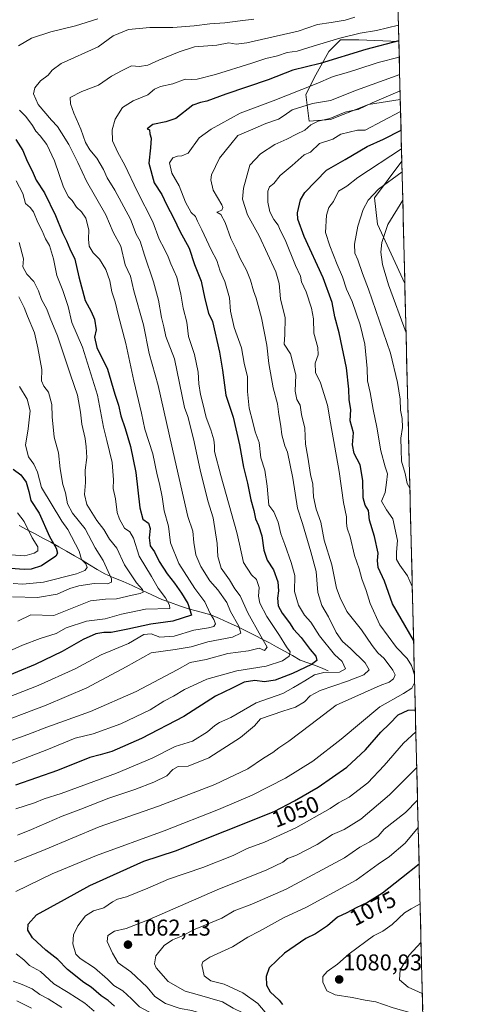
# Model space of a CAD drawing. Units: metres. Extents: x 665161 to 668623, y 4741980 to 4744376.
# Drawn here: x 668424 to 668618, y 4743030 to 4743460 of the extents above; entities that cross this region are included whole.
import ezdxf
from ezdxf.enums import TextEntityAlignment as Align

# ---------------------------------------------------------------- set-up
doc = ezdxf.new("R2010")
doc.units = ezdxf.units.M
doc.header["$MEASUREMENT"] = 0
for name, color, linetype, lineweight in [('Arbolado forestal CxS', 92, 'Continuous', 0), ('Carátula', 7, 'Continuous', 5), ('Corriente natural lineal', 142, 'Continuous', 13), ('Curva de nivel maestra', 36, 'Continuous', 30), ('Curva de nivel normal', 36, 'Continuous', 0), ('Municipio CxS', 142, 'Continuous', 0), ('Pastizal CxS', 92, 'Continuous', 0), ('Punto de cota en terreno', 7, 'Continuous', 0), ('Rótulo de curva de nivel directora', 19, 'Continuous', 0), ('Rótulo de punto de cota en terreno', 19, 'Continuous', 0)]:
    doc.layers.add(name, color=color, linetype=linetype, lineweight=lineweight)
doc.styles.add('Arial', font='txt', dxfattribs={"height": 0.2})

# ---------------------------------------------------------------- blocks, each defined once
blk = doc.blocks.new('*U153')
at = {"layer": 'Arbolado forestal CxS', "color": 92, "linetype": 'Continuous', "lineweight": 0}
blk.add_polyline3d([(668587.35, 4743529.52, 976.93), (668589.29, 4743450.51, 1028.46), (668571.74, 4743451.21, 1024.66), (668563.79, 4743451.21, 1023.22), (668558.73, 4743446.15, 1025.26), (668552.95, 4743436.03, 1030.11), (668548.61, 4743427.35, 1034.85), (668550.06, 4743415.79, 1041.25), (668559.46, 4743416.51, 1042.69), (668576.08, 4743423.02, 1042.24), (668589.82, 4743425.18, 1044.94), (668589.91, 4743425.2, 1044.98), (668590.57, 4743398.33, 1060.17), (668578.68, 4743382.18, 1062.5), (668579.98, 4743370.79, 1064.91), (668591.89, 4743344.8, 1069.21), (668617.87, 4742287.49, 1018.12)], dxfattribs=at)
blk = doc.blocks.new('*U157')
at = {"layer": 'Curva de nivel normal', "color": 36, "linetype": 'Continuous', "lineweight": 0}
for points in [[(668590.44, 4743403.67, 1055), (668571.4, 4743391.07, 1055), (668566.55, 4743387.39, 1055), (668562.91, 4743385.12, 1055), (668560.66, 4743380.64, 1055), (668558.64, 4743377.97, 1055), (668557.61, 4743374.65, 1055), (668557.21, 4743367.1, 1055), (668559.2, 4743361.28, 1055), (668562.31, 4743353.05, 1055), (668564.65, 4743347.76, 1055), (668566.44, 4743342.4, 1055), (668568.9, 4743336.92, 1055), (668572.45, 4743326.7, 1055), (668574.4, 4743318.29, 1055), (668575.5, 4743307.63, 1055), (668575.59, 4743302.29, 1055), (668576.79, 4743297.19, 1055), (668578.04, 4743289.72, 1055), (668579.67, 4743282.08, 1055), (668581.47, 4743271.73, 1055), (668583.29, 4743264.77, 1055), (668584.25, 4743261.63, 1055), (668583.86, 4743257.83, 1055), (668583.23, 4743253.45, 1055), (668581.65, 4743249.72, 1055), (668583.84, 4743245.9, 1055), (668586.66, 4743242.01, 1055), (668588.74, 4743232.47, 1055), (668588.3, 4743227.46, 1055), (668588.19, 4743224.27, 1055), (668589.66, 4743221.78, 1055), (668593.01, 4743217.14, 1055), (668595.14, 4743212.42, 1055)], [(668596.7, 4743148.97, 1055), (668591.25, 4743143.97, 1055), (668582.84, 4743134.17, 1055), (668575.68, 4743126.62, 1055), (668567.55, 4743120.43, 1055), (668562.88, 4743117.9, 1055), (668559.22, 4743115.37, 1055), (668544.22, 4743106.99, 1055), (668530.58, 4743100.72, 1055), (668523.01, 4743097.94, 1055), (668516.84, 4743094.95, 1055), (668503.66, 4743089.66, 1055), (668488.72, 4743084.6, 1055), (668479.64, 4743080.55, 1055), (668470.3, 4743076.76, 1055), (668466.42, 4743075.82, 1055), (668464.18, 4743074.65, 1055), (668460.38, 4743071.95, 1055), (668455.86, 4743070.68, 1055), (668452.39, 4743068.46, 1055), (668449, 4743064.2, 1055), (668447.19, 4743060.24, 1055), (668446.82, 4743056.36, 1055), (668448.18, 4743051.72, 1055), (668450.13, 4743049.88, 1055), (668456.33, 4743045.81, 1055), (668462, 4743040.78, 1055), (668464.83, 4743038.03, 1055), (668468.74, 4743035.78, 1055), (668472.52, 4743032.2, 1055), (668475.95, 4743028.76, 1055), (668484.14, 4743024.34, 1055), (668491.99, 4743021.7, 1055), (668499.51, 4743019.91, 1055), (668507.74, 4743016.81, 1055), (668512.06, 4743015.5, 1055), (668514.83, 4743013.69, 1055), (668518.77, 4743010.03, 1055), (668524.67, 4743005.69, 1055), (668533.62, 4742996.02, 1055), (668541.07, 4742988.42, 1055), (668544.56, 4742985.76, 1055), (668547.59, 4742984.61, 1055), (668552.83, 4742983.86, 1055), (668562.21, 4742983.47, 1055), (668577.99, 4742982.02, 1055), (668591.64, 4742979.49, 1055), (668600.93, 4742976.98, 1055)]]:
    blk.add_polyline3d(points, dxfattribs=at)
blk = doc.blocks.new('*U178')
at = {"layer": 'Curva de nivel normal', "color": 36, "linetype": 'Continuous', "lineweight": 0}
blk.add_polyline3d([(668420.46, 4743207.87, 985), (668431.45, 4743207.67, 985), (668439.99, 4743209.04, 985), (668445.6, 4743211.55, 985), (668449.48, 4743212.76, 985), (668456.22, 4743213.67, 985), (668461.97, 4743213.55, 985), (668463.81, 4743214.28, 985), (668463.74, 4743215.72, 985), (668460.12, 4743223.78, 985), (668456.58, 4743229.32, 985), (668452.24, 4743237.65, 985), (668446.74, 4743244.52, 985), (668444.5, 4743248.51, 985), (668443.73, 4743253.31, 985), (668442.57, 4743257.04, 985), (668441.27, 4743263.76, 985), (668440.67, 4743270.76, 985), (668438.64, 4743277.69, 985), (668437.81, 4743286.57, 985), (668437.73, 4743291.96, 985), (668436.24, 4743297.29, 985), (668434.16, 4743299.96, 985), (668433.23, 4743302.29, 985), (668433.32, 4743307.29, 985), (668431.53, 4743316.69, 985), (668430.19, 4743323.18, 985), (668427.06, 4743330.55, 985), (668425.62, 4743334.34, 985), (668423.26, 4743338.95, 985)], dxfattribs=at)
blk = doc.blocks.new('*U182')
at = {"layer": 'Curva de nivel normal', "color": 36, "linetype": 'Continuous', "lineweight": 0}
blk.add_polyline3d([(668589.12, 4743457.69, 1020), (668579.52, 4743455.32, 1020), (668572.35, 4743454.13, 1020), (668563.55, 4743452.04, 1020), (668551.88, 4743448.54, 1020), (668544.88, 4743446.31, 1020), (668540.55, 4743445.78, 1020), (668536.22, 4743444.22, 1020), (668531.17, 4743443.14, 1020), (668525.02, 4743441.04, 1020), (668509.14, 4743436.06, 1020), (668501.12, 4743434.03, 1020), (668498.52, 4743433.93, 1020), (668495.88, 4743434.04, 1020), (668490.55, 4743431.98, 1020), (668485.23, 4743430.93, 1020), (668482.61, 4743429.7, 1020), (668479.56, 4743427.3, 1020), (668473.22, 4743424.68, 1020), (668468.6, 4743421.65, 1020), (668465.29, 4743416.54, 1020), (668464.02, 4743411.89, 1020), (668464.24, 4743407.1, 1020), (668466.46, 4743402.1, 1020), (668469.62, 4743396.58, 1020), (668474.9, 4743385.2, 1020), (668481.74, 4743371.82, 1020), (668484.51, 4743364.25, 1020), (668486.76, 4743360.16, 1020), (668488.52, 4743356.5, 1020), (668489.67, 4743353.33, 1020), (668492.29, 4743347.6, 1020), (668494.11, 4743340.19, 1020), (668495, 4743333.97, 1020), (668496.66, 4743327.97, 1020), (668497.41, 4743321.63, 1020), (668499.98, 4743313.84, 1020), (668501.56, 4743306.01, 1020), (668501.84, 4743300.92, 1020), (668502.57, 4743296.33, 1020), (668503.68, 4743292.37, 1020), (668505.13, 4743286.28, 1020), (668507.16, 4743280.84, 1020), (668508.48, 4743276.5, 1020), (668508.72, 4743273.92, 1020), (668508.72, 4743271.41, 1020), (668511.55, 4743260.96, 1020), (668518.52, 4743236.05, 1020), (668519.7, 4743230.94, 1020), (668521.4, 4743222.93, 1020), (668524.86, 4743217.52, 1020), (668527.03, 4743215.42, 1020), (668528.29, 4743211.96, 1020), (668528.04, 4743208.23, 1020), (668528.56, 4743205.08, 1020), (668531.56, 4743199.38, 1020), (668537.2, 4743190.94, 1020), (668540.14, 4743186.04, 1020), (668541.73, 4743183.9, 1020), (668541.36, 4743181.96, 1020), (668538.45, 4743179.89, 1020), (668531.3, 4743177.68, 1020), (668518.54, 4743175.55, 1020), (668505.34, 4743171.94, 1020), (668495.64, 4743167.46, 1020), (668490.79, 4743164.51, 1020), (668486.61, 4743162.36, 1020), (668480.69, 4743158.47, 1020), (668467.77, 4743152.39, 1020), (668455.69, 4743148.1, 1020), (668447.91, 4743146.12, 1020), (668435.58, 4743141.1, 1020), (668411.89, 4743131.96, 1020)], dxfattribs=at)
blk = doc.blocks.new('*U186')
at = {"layer": 'Curva de nivel normal', "color": 36, "linetype": 'Continuous', "lineweight": 0}
blk.add_polyline3d([(668423.51, 4743299.74, 980), (668426.92, 4743294.29, 980), (668428.23, 4743289.13, 980), (668427.37, 4743281.25, 980), (668426.26, 4743274.23, 980), (668427.43, 4743269.09, 980), (668429.76, 4743265.92, 980), (668431.46, 4743262.31, 980), (668433.2, 4743255.68, 980), (668442.06, 4743240.96, 980), (668444.67, 4743237.29, 980), (668449.56, 4743227.92, 980), (668450.67, 4743224.18, 980), (668452.53, 4743222.27, 980), (668453.11, 4743220.78, 980), (668452.09, 4743219.45, 980), (668448.52, 4743217.99, 980), (668434.08, 4743214.24, 980), (668425.02, 4743213.39, 980), (668420.86, 4743213.79, 980)], dxfattribs=at)
blk = doc.blocks.new('*U192')
at = {"layer": 'Curva de nivel normal', "color": 36, "linetype": 'Continuous', "lineweight": 0}
blk.add_polyline3d([(668416.2, 4743182.88, 995), (668424.88, 4743186.8, 995), (668432.55, 4743189.74, 995), (668439.55, 4743191.95, 995), (668444.02, 4743194.29, 995), (668452.89, 4743197.29, 995), (668461, 4743198.35, 995), (668468.1, 4743200.36, 995), (668478.65, 4743202.54, 995), (668489.2, 4743202.8, 995), (668489.08, 4743204.28, 995), (668487.33, 4743207.41, 995), (668484.16, 4743211.76, 995), (668481.23, 4743216.73, 995), (668475.77, 4743225.7, 995), (668473.36, 4743233.57, 995), (668471.74, 4743236.31, 995), (668469.49, 4743237.96, 995), (668467.28, 4743241.84, 995), (668466.18, 4743244.82, 995), (668465.5, 4743250.65, 995), (668464.5, 4743255.24, 995), (668464.64, 4743259.05, 995), (668463.98, 4743266.57, 995), (668461.78, 4743276.27, 995), (668460.24, 4743281.98, 995), (668457.57, 4743296.02, 995), (668451.1, 4743316.97, 995), (668446.47, 4743327.72, 995), (668444.82, 4743334.7, 995), (668442.54, 4743341.78, 995), (668439.89, 4743348.31, 995), (668438.39, 4743355.64, 995), (668436.63, 4743361.34, 995), (668434.87, 4743364.3, 995), (668433.42, 4743367.8, 995), (668431.54, 4743371.46, 995), (668429.63, 4743376.05, 995), (668428.22, 4743377.97, 995), (668426.14, 4743379.72, 995), (668425.06, 4743384.16, 995), (668422.16, 4743389.64, 995)], dxfattribs=at)
blk = doc.blocks.new('*U194')
at = {"layer": 'Curva de nivel normal', "color": 36, "linetype": 'Continuous', "lineweight": 0}
blk.add_polyline3d([(668422.69, 4743244.63, 970), (668425.67, 4743240.84, 970), (668429.13, 4743233.7, 970), (668431.53, 4743229.73, 970), (668431.62, 4743228.06, 970), (668430.02, 4743226.97, 970), (668425.92, 4743225.85, 970), (668419.79, 4743226.2, 970)], dxfattribs=at)
blk = doc.blocks.new('*U197')
at = {"layer": 'Curva de nivel normal', "color": 36, "linetype": 'Continuous', "lineweight": 0}
blk.add_polyline3d([(668416.22, 4743143.89, 1015), (668427.22, 4743147.69, 1015), (668435.55, 4743150.91, 1015), (668454.55, 4743157.8, 1015), (668474.55, 4743166.58, 1015), (668492.45, 4743175.98, 1015), (668498.14, 4743179.23, 1015), (668505.11, 4743180.51, 1015), (668514.55, 4743183.08, 1015), (668523.55, 4743184.24, 1015), (668528.22, 4743185.46, 1015), (668530.55, 4743184.43, 1015), (668531.74, 4743185.94, 1015), (668528.98, 4743190.68, 1015), (668523.24, 4743200.98, 1015), (668519.99, 4743208.4, 1015), (668517.69, 4743211.43, 1015), (668515.28, 4743215.36, 1015), (668511.64, 4743220.38, 1015), (668510.16, 4743225.57, 1015), (668509.92, 4743231.26, 1015), (668508.13, 4743242.43, 1015), (668505.85, 4743249.92, 1015), (668502.42, 4743263.34, 1015), (668499.59, 4743276.96, 1015), (668497.13, 4743286.63, 1015), (668495.58, 4743290.69, 1015), (668491.33, 4743311.96, 1015), (668487.52, 4743321.66, 1015), (668486.58, 4743325.92, 1015), (668485.53, 4743329.97, 1015), (668484.29, 4743337.49, 1015), (668482.14, 4743345.58, 1015), (668478.14, 4743357.21, 1015), (668476.22, 4743363.29, 1015), (668474.56, 4743366.31, 1015), (668472.04, 4743372.85, 1015), (668465.24, 4743385.61, 1015), (668461.81, 4743390.97, 1015), (668460.27, 4743394.56, 1015), (668457.3, 4743399.56, 1015), (668454.26, 4743403.22, 1015), (668452.43, 4743406.48, 1015), (668450.39, 4743412.29, 1015), (668447.27, 4743419.23, 1015), (668445.89, 4743423.33, 1015), (668445.65, 4743426.04, 1015), (668450.84, 4743428.72, 1015), (668458.1, 4743431.51, 1015), (668463.75, 4743435.44, 1015), (668468.43, 4743437.9, 1015), (668472.43, 4743439.89, 1015), (668475.92, 4743439.6, 1015), (668479.61, 4743440.18, 1015), (668484.5, 4743442.36, 1015), (668493.32, 4743445.97, 1015), (668500.01, 4743448.23, 1015), (668509.79, 4743448.98, 1015), (668514.94, 4743449.9, 1015), (668518.28, 4743449.4, 1015), (668522.88, 4743449.91, 1015), (668545.32, 4743455.07, 1015), (668553.78, 4743458.04, 1015), (668559.67, 4743458.89, 1015), (668565.83, 4743459.91, 1015), (668570.12, 4743461.18, 1015)], dxfattribs=at)
blk = doc.blocks.new('*U199')
at = {"layer": 'Curva de nivel normal', "color": 36, "linetype": 'Continuous', "lineweight": 0}
for points in [[(668592.42, 4743323.23, 1065), (668584.7, 4743344.24, 1065), (668582.15, 4743353.07, 1065), (668581.44, 4743358.48, 1065), (668581.87, 4743362.76, 1065), (668584.47, 4743370.63, 1065), (668590.99, 4743381.26, 1065)], [(668600.49, 4742994.72, 1065), (668577.44, 4742998.51, 1065), (668567.82, 4742999.52, 1065), (668557.08, 4743000, 1065), (668548.8, 4743001.37, 1065), (668544.19, 4743004.1, 1065), (668539.54, 4743009.48, 1065), (668536.64, 4743012.38, 1065), (668533.16, 4743016.23, 1065), (668526.42, 4743022.48, 1065), (668521.17, 4743026.18, 1065), (668516.88, 4743028.25, 1065), (668512.28, 4743030.89, 1065), (668501.22, 4743034.2, 1065), (668495.9, 4743035.67, 1065), (668488.54, 4743039.86, 1065), (668483.2, 4743045.74, 1065), (668482.61, 4743047.6, 1065), (668483.19, 4743051.05, 1065), (668486.72, 4743055.53, 1065), (668490.46, 4743058.03, 1065), (668494.02, 4743059.52, 1065), (668500.36, 4743062.65, 1065), (668512, 4743067.47, 1065), (668517.29, 4743070.66, 1065), (668525.06, 4743073.63, 1065), (668540.1, 4743080.24, 1065), (668565.58, 4743093.91, 1065), (668572.2, 4743098.54, 1065), (668576.55, 4743100.9, 1065), (668580.22, 4743103.4, 1065), (668582.88, 4743106.34, 1065), (668592.19, 4743113.64, 1065), (668597.43, 4743119.08, 1065)]]:
    blk.add_polyline3d(points, dxfattribs=at)
blk = doc.blocks.new('*U209')
at = {"layer": 'Curva de nivel normal', "color": 36, "linetype": 'Continuous', "lineweight": 0}
blk.add_polyline3d([(668423.48, 4743362.66, 990), (668425.3, 4743355.62, 990), (668425.04, 4743352.08, 990), (668426.78, 4743348.85, 990), (668429.76, 4743345.69, 990), (668431.84, 4743341.63, 990), (668433.19, 4743337.78, 990), (668435.5, 4743333.54, 990), (668436.9, 4743329.65, 990), (668440.21, 4743321.95, 990), (668445.86, 4743304.94, 990), (668448.96, 4743296.04, 990), (668450.2, 4743288.65, 990), (668450.75, 4743283.3, 990), (668452.27, 4743277.04, 990), (668452.7, 4743273.44, 990), (668453.04, 4743268.78, 990), (668452.21, 4743263.29, 990), (668452.38, 4743257.93, 990), (668451.91, 4743252.55, 990), (668452.91, 4743248.23, 990), (668457.37, 4743241.19, 990), (668460.43, 4743237.38, 990), (668462.82, 4743233.04, 990), (668466.04, 4743229.11, 990), (668469.48, 4743221.94, 990), (668474.62, 4743214.02, 990), (668477.26, 4743211.13, 990), (668477.55, 4743210.01, 990), (668476.28, 4743209.3, 990), (668472.74, 4743208.68, 990), (668465.9, 4743206.97, 990), (668461.12, 4743206.86, 990), (668454.64, 4743206.2, 990), (668438.55, 4743199.74, 990), (668428.55, 4743200.01, 990), (668422.82, 4743197.26, 990)], dxfattribs=at)
blk = doc.blocks.new('*U219')
at = {"layer": 'Curva de nivel normal', "color": 36, "linetype": 'Continuous', "lineweight": 0}
for points in [[(668591.57, 4743357.63, 1070), (668591.54, 4743357.46, 1070), (668591.59, 4743357.12, 1070)], [(668597.73, 4743107.1, 1070), (668592.03, 4743100.26, 1070), (668585.22, 4743094.45, 1070), (668580.22, 4743091.08, 1070), (668570.56, 4743084.1, 1070), (668548.91, 4743072.38, 1070), (668538.89, 4743067.58, 1070), (668528.45, 4743061.82, 1070), (668523.33, 4743059.22, 1070), (668516.54, 4743054.94, 1070), (668506.75, 4743050.44, 1070), (668503.63, 4743048.38, 1070), (668503.2, 4743047.18, 1070), (668504.28, 4743042.35, 1070), (668507.13, 4743040.09, 1070), (668513.03, 4743038.68, 1070), (668521.16, 4743034.84, 1070), (668527.72, 4743030.28, 1070), (668530.94, 4743026.38, 1070), (668534.21, 4743023.94, 1070), (668536.41, 4743021.81, 1070), (668538.87, 4743019.61, 1070), (668542.16, 4743015.23, 1070), (668547.12, 4743011.19, 1070), (668551.87, 4743009.6, 1070), (668556.2, 4743009.42, 1070), (668560.3, 4743008.66, 1070), (668564.16, 4743007.11, 1070), (668570.37, 4743006.14, 1070), (668576.88, 4743005.37, 1070), (668583.86, 4743006.87, 1070), (668589.26, 4743006.12, 1070), (668600.27, 4743003.75, 1070)]]:
    blk.add_polyline3d(points, dxfattribs=at)
blk = doc.blocks.new('*U221')
at = {"layer": 'Curva de nivel normal', "color": 36, "linetype": 'Continuous', "lineweight": 0}
for points in [[(668407.38, 4743159.74, 1005), (668431.76, 4743169.19, 1005), (668447.85, 4743176.43, 1005), (668459.22, 4743182.51, 1005), (668471.22, 4743187.57, 1005), (668477.93, 4743191.42, 1005), (668481.07, 4743191.81, 1005), (668484.93, 4743190.22, 1005), (668491.16, 4743190.68, 1005), (668499.74, 4743193.38, 1005), (668506.1, 4743194.38, 1005), (668508.45, 4743194.95, 1005), (668509.23, 4743196.12, 1005), (668508.44, 4743198.02, 1005), (668506.81, 4743200.63, 1005), (668504.51, 4743205.65, 1005), (668500.19, 4743211.6, 1005), (668493.21, 4743222.45, 1005), (668489.46, 4743231.54, 1005), (668488.68, 4743238.75, 1005), (668486.72, 4743245.46, 1005), (668485.84, 4743251.56, 1005), (668484.76, 4743257.21, 1005), (668483.68, 4743261.28, 1005), (668481.85, 4743270.4, 1005), (668478.32, 4743281.22, 1005), (668476.88, 4743288.11, 1005), (668473.58, 4743302.22, 1005), (668470.03, 4743318.63, 1005), (668466.87, 4743330.61, 1005), (668465.35, 4743336.76, 1005), (668463.85, 4743341.16, 1005), (668462.97, 4743345.95, 1005), (668461.25, 4743350.88, 1005), (668458.52, 4743355.42, 1005), (668455.78, 4743358.16, 1005), (668454.02, 4743361.09, 1005), (668453.67, 4743364.16, 1005), (668453.85, 4743368.28, 1005), (668452.5, 4743373.3, 1005), (668450.69, 4743376.11, 1005), (668448.54, 4743378.22, 1005), (668446.61, 4743381.05, 1005), (668444.95, 4743382.62, 1005), (668442.75, 4743386.84, 1005), (668438.8, 4743398.39, 1005), (668435.51, 4743405.6, 1005), (668432.58, 4743409.34, 1005), (668430.67, 4743411.3, 1005), (668429.31, 4743413.81, 1005), (668427.61, 4743415.97, 1005), (668426.19, 4743417.96, 1005), (668423.52, 4743420.56, 1005)], [(668423.18, 4743448.68, 1005), (668428.88, 4743451.99, 1005), (668437.22, 4743454.8, 1005), (668447.97, 4743457.32, 1005), (668457.83, 4743460.45, 1005)]]:
    blk.add_polyline3d(points, dxfattribs=at)
blk = doc.blocks.new('*U227')
at = {"layer": 'Curva de nivel normal', "color": 36, "linetype": 'Continuous', "lineweight": 0}
for points in [[(668590.69, 4743393.56, 1060), (668580.38, 4743386.08, 1060), (668575.9, 4743381.2, 1060), (668573.64, 4743377.11, 1060), (668571.35, 4743369.8, 1060), (668569.88, 4743361.96, 1060), (668570.05, 4743358.13, 1060), (668571.38, 4743355.08, 1060), (668573.34, 4743349.11, 1060), (668576.02, 4743342.35, 1060), (668585.56, 4743314.3, 1060), (668588.66, 4743301.59, 1060), (668589.78, 4743294.25, 1060), (668590.04, 4743289.48, 1060), (668590.79, 4743285.84, 1060), (668590.85, 4743281.86, 1060), (668590.21, 4743277.23, 1060), (668590.25, 4743272.09, 1060), (668590.44, 4743267.21, 1060), (668591.98, 4743261.86, 1060), (668592.97, 4743257.39, 1060), (668594.09, 4743255.32, 1060)], [(668597.09, 4743133.29, 1060), (668585.26, 4743121.35, 1060), (668572.62, 4743110.72, 1060), (668565.32, 4743106.25, 1060), (668560.33, 4743104.07, 1060), (668553.55, 4743099.72, 1060), (668544.22, 4743094.87, 1060), (668540.64, 4743093.62, 1060), (668538.58, 4743091.92, 1060), (668531.64, 4743088.68, 1060), (668509.88, 4743079.92, 1060), (668480.22, 4743066.91, 1060), (668470.22, 4743062.96, 1060), (668465.09, 4743061.8, 1060), (668462.15, 4743059.96, 1060), (668461.87, 4743057.28, 1060), (668464.18, 4743052.28, 1060), (668466.68, 4743047.97, 1060), (668472.14, 4743044.02, 1060), (668479.35, 4743037.4, 1060), (668482.72, 4743033.23, 1060), (668487.38, 4743030.25, 1060), (668493.76, 4743028.06, 1060), (668498.84, 4743027.13, 1060), (668503.88, 4743025.61, 1060), (668506.88, 4743023.86, 1060), (668511.06, 4743023.18, 1060), (668516.94, 4743021.11, 1060), (668520.43, 4743018.79, 1060), (668523.03, 4743016.24, 1060), (668526.93, 4743013.26, 1060), (668533.25, 4743007.06, 1060), (668541.22, 4742997.91, 1060), (668544.55, 4742993.74, 1060), (668551.65, 4742992.37, 1060), (668574.96, 4742990.59, 1060), (668587.31, 4742988.81, 1060), (668600.71, 4742985.98, 1060)]]:
    blk.add_polyline3d(points, dxfattribs=at)
blk = doc.blocks.new('*U229')
at = {"layer": 'Curva de nivel normal', "color": 36, "linetype": 'Continuous', "lineweight": 0}
blk.add_polyline3d([(668525.88, 4743460.25, 1010), (668519.97, 4743459.62, 1010), (668513.24, 4743458.74, 1010), (668506.64, 4743458.32, 1010), (668499.88, 4743457.32, 1010), (668490.55, 4743456.72, 1010), (668480.52, 4743456.72, 1010), (668471.11, 4743455.75, 1010), (668464.46, 4743453.05, 1010), (668457.98, 4743448.2, 1010), (668441.72, 4743440.95, 1010), (668437.89, 4743438.05, 1010), (668436.05, 4743435.77, 1010), (668432.78, 4743433.34, 1010), (668430.27, 4743430.24, 1010), (668429.66, 4743427.63, 1010), (668431.67, 4743423.09, 1010), (668437.49, 4743416.14, 1010), (668440.17, 4743413.4, 1010), (668441.86, 4743410.61, 1010), (668445.12, 4743405.54, 1010), (668449.08, 4743397.73, 1010), (668452.88, 4743389.56, 1010), (668461.21, 4743374.86, 1010), (668464.55, 4743367.3, 1010), (668467.78, 4743361.07, 1010), (668469.68, 4743352.93, 1010), (668472.02, 4743347.96, 1010), (668473.56, 4743341.62, 1010), (668477.75, 4743326.82, 1010), (668480.18, 4743314.26, 1010), (668484.1, 4743300.18, 1010), (668491.36, 4743267.96, 1010), (668497.03, 4743243.04, 1010), (668499.24, 4743236.58, 1010), (668499.67, 4743231.62, 1010), (668500.64, 4743226.24, 1010), (668502.74, 4743221.15, 1010), (668506.64, 4743214.89, 1010), (668510.21, 4743210.95, 1010), (668514.09, 4743205.5, 1010), (668515.73, 4743201.54, 1010), (668519.39, 4743195.03, 1010), (668520.28, 4743192.05, 1010), (668516.58, 4743190.35, 1010), (668505.89, 4743188.21, 1010), (668498.58, 4743186.11, 1010), (668491.56, 4743184.82, 1010), (668481.15, 4743183.45, 1010), (668470.2, 4743177.29, 1010), (668453.01, 4743168.15, 1010), (668435.16, 4743160.56, 1010), (668410.48, 4743151.23, 1010)], dxfattribs=at)
blk = doc.blocks.new('*U236')
at = {"layer": 'Curva de nivel maestra', "color": 36, "linetype": 'Continuous', "lineweight": 30}
for points in [[(668595.72, 4743189.02, 1050), (668590.24, 4743198.32, 1050), (668586.53, 4743204.86, 1050), (668583.06, 4743214.79, 1050), (668580.29, 4743220.75, 1050), (668579.89, 4743223.83, 1050), (668580.18, 4743227.05, 1050), (668578.7, 4743234.24, 1050), (668576.39, 4743241.36, 1050), (668576.01, 4743245.6, 1050), (668574.53, 4743247.95, 1050), (668573.65, 4743251.16, 1050), (668573.55, 4743258.78, 1050), (668572.34, 4743265.64, 1050), (668569.8, 4743270.51, 1050), (668569, 4743274.36, 1050), (668569.44, 4743279.5, 1050), (668568.08, 4743284.77, 1050), (668568.33, 4743289.76, 1050), (668567.54, 4743293.96, 1050), (668567.44, 4743298.63, 1050), (668566.41, 4743307.96, 1050), (668563.16, 4743323.29, 1050), (668561.24, 4743330.3, 1050), (668560.15, 4743336.48, 1050), (668556.18, 4743347.26, 1050), (668547.94, 4743365.38, 1050), (668545.22, 4743372.97, 1050), (668544.95, 4743375.7, 1050), (668546.3, 4743381.4, 1050), (668548.21, 4743384.64, 1050), (668557.64, 4743394.34, 1050), (668565.79, 4743398.93, 1050), (668575.44, 4743404.71, 1050), (668582.5, 4743407.94, 1050), (668590.24, 4743411.76, 1050)], [(668465, 4743029.03, 1050), (668462.24, 4743031.5, 1050), (668459.19, 4743033.58, 1050), (668454.92, 4743037.3, 1050), (668451.67, 4743039.43, 1050), (668444.55, 4743045.06, 1050), (668440.38, 4743049.42, 1050), (668435.11, 4743053.48, 1050), (668429.18, 4743058.91, 1050), (668427.25, 4743062.32, 1050), (668427.4, 4743064.83, 1050), (668430.99, 4743068.89, 1050), (668443.22, 4743075.72, 1050), (668454.22, 4743081.72, 1050), (668477.84, 4743092.35, 1050), (668491.7, 4743096.92, 1050), (668534.88, 4743114.13, 1050), (668543.7, 4743118.77, 1050), (668554.04, 4743124.69, 1050), (668566.57, 4743133.42, 1050), (668574.71, 4743141.12, 1050), (668581.42, 4743148.75, 1050), (668585.22, 4743152.38, 1050), (668588.98, 4743156.33, 1050), (668593.32, 4743158.44, 1050), (668596.46, 4743158.58, 1050)]]:
    blk.add_polyline3d(points, dxfattribs=at)
blk = doc.blocks.new('*U247')
at = {"layer": 'Curva de nivel maestra', "color": 36, "linetype": 'Continuous', "lineweight": 30}
blk.add_polyline3d([(668420.73, 4743263.7, 975), (668424.21, 4743261.19, 975), (668426.53, 4743257.95, 975), (668427.66, 4743253.98, 975), (668428.57, 4743249.96, 975), (668432.18, 4743244.4, 975), (668436.74, 4743234.24, 975), (668439.57, 4743229.22, 975), (668440.19, 4743226.94, 975), (668439.49, 4743225.64, 975), (668433.18, 4743221.41, 975), (668428.72, 4743219.92, 975), (668425.58, 4743219.8, 975), (668411.5, 4743220.91, 975)], dxfattribs=at)
blk = doc.blocks.new('*U248')
at = {"layer": 'Curva de nivel maestra', "color": 36, "linetype": 'Continuous', "lineweight": 30}
blk.add_polyline3d([(668421.94, 4743407.76, 1000), (668425.03, 4743402.88, 1000), (668426.91, 4743398.2, 1000), (668429.06, 4743393.99, 1000), (668430.9, 4743389.92, 1000), (668434.52, 4743384.42, 1000), (668439.31, 4743374.58, 1000), (668442.37, 4743366.9, 1000), (668444.13, 4743363.44, 1000), (668445.49, 4743359.91, 1000), (668447.74, 4743355.4, 1000), (668449.51, 4743347.68, 1000), (668452.28, 4743337.36, 1000), (668454.89, 4743332.63, 1000), (668456.36, 4743329.28, 1000), (668457.06, 4743324.51, 1000), (668456.32, 4743321.29, 1000), (668457.31, 4743316.88, 1000), (668462.03, 4743307.42, 1000), (668465.14, 4743296.47, 1000), (668466.75, 4743291.58, 1000), (668467.8, 4743286.95, 1000), (668469.76, 4743281.46, 1000), (668472.09, 4743273.63, 1000), (668474.39, 4743262.24, 1000), (668476.07, 4743246.73, 1000), (668477.46, 4743241.9, 1000), (668479.88, 4743240.03, 1000), (668480.71, 4743237.82, 1000), (668480.25, 4743233.7, 1000), (668480.65, 4743230.22, 1000), (668482.48, 4743227.59, 1000), (668484.55, 4743223.3, 1000), (668488.01, 4743217.94, 1000), (668491.31, 4743213.81, 1000), (668494.37, 4743209.47, 1000), (668497.12, 4743204.98, 1000), (668498.74, 4743199.96, 1000), (668490.48, 4743197.31, 1000), (668480.92, 4743196, 1000), (668470.89, 4743193.74, 1000), (668463.58, 4743192.3, 1000), (668460.34, 4743192.25, 1000), (668456.93, 4743191.7, 1000), (668451.36, 4743189.3, 1000), (668442.17, 4743184.07, 1000), (668430.36, 4743178.41, 1000), (668414.77, 4743171.98, 1000)], dxfattribs=at)
blk = doc.blocks.new('5PATER')
at = {"layer": 'Carátula', "linetype": 'Continuous', "lineweight": 5}
h = blk.add_hatch(color=250, dxfattribs=at)
edge = h.paths.add_edge_path()
edge.add_ellipse((0, 0.01), major_axis=(-1.33, -1.34), ratio=0.999422, start_angle=0, end_angle=360)

msp = doc.modelspace()

# ---------------------------------------------------------------- linework, layer by layer
at = {"layer": 'Arbolado forestal CxS', "color": 92, "linetype": 'Continuous', "lineweight": 0}
for points in [[(668587.35, 4743529.52, 976.93), (668589.29, 4743450.51, 1028.46)], [(668589.29, 4743450.51, 1028.46), (668571.74, 4743451.21, 1024.66), (668563.79, 4743451.21, 1023.22), (668558.73, 4743446.15, 1025.26), (668552.95, 4743436.03, 1030.11), (668548.61, 4743427.35, 1034.85), (668550.06, 4743415.79, 1041.25), (668559.46, 4743416.51, 1042.69), (668576.08, 4743423.02, 1042.24), (668589.82, 4743425.18, 1044.94), (668589.91, 4743425.2, 1044.98)], [(668589.91, 4743425.2, 1044.98), (668590.57, 4743398.33, 1060.17)], [(668590.57, 4743398.33, 1060.17), (668578.68, 4743382.18, 1062.5), (668579.98, 4743370.79, 1064.91), (668591.89, 4743344.8, 1069.21)], [(668590.57, 4743398.33, 1060.17), (668578.68, 4743382.18, 1062.5), (668579.98, 4743370.79, 1064.91), (668591.89, 4743344.8, 1069.21)], [(668590.57, 4743398.33, 1060.17), (668591.89, 4743344.8, 1069.21)], [(668591.89, 4743344.8, 1069.21), (668617.87, 4742287.49, 1018.12)]]:
    msp.add_polyline3d(points, dxfattribs=at)
msp.add_polyline3d([(668591.89, 4743344.8, 1069.21), (668579.98, 4743370.79, 1064.91), (668578.68, 4743382.18, 1062.5), (668590.57, 4743398.33, 1060.17), (668591.89, 4743344.8, 1069.21)], close=True, dxfattribs=at)
at = {"layer": 'Corriente natural lineal', "color": 142, "linetype": 'Continuous', "lineweight": 13}
msp.add_polyline3d([(668558.4, 4743175.54, 1029.41), (668556, 4743176.58, 1028.35), (668553.59, 4743177.62, 1026.35), (668549.9, 4743178.96, 1024), (668546.2, 4743180.29, 1022.44), (668542.77, 4743182.23, 1020.6), (668539.33, 4743184.17, 1018.97), (668535.9, 4743186.11, 1017.62), (668532.75, 4743187.75, 1016.01), (668529.59, 4743189.38, 1014.8), (668526.44, 4743191.02, 1013.66), (668522.42, 4743193.04, 1011.47), (668518.39, 4743195.05, 1009.66), (668514.65, 4743196.71, 1008.28), (668510.92, 4743198.38, 1007.23), (668507.18, 4743200.04, 1005.17), (668503.93, 4743200.91, 1003.17), (668500.69, 4743201.77, 1001.29), (668497.44, 4743202.64, 999.38), (668493.52, 4743204.01, 996.99), (668489.6, 4743205.39, 995.56), (668485.68, 4743206.76, 994), (668481.37, 4743208.8, 991.34), (668477.07, 4743210.84, 990.66), (668472.76, 4743212.88, 989.38), (668468.8, 4743214.56, 987.42), (668464.84, 4743216.25, 985.65), (668460.88, 4743217.93, 983.45), (668457.55, 4743219.91, 982.73), (668454.21, 4743221.9, 981.45), (668450.88, 4743223.88, 979.45), (668447.54, 4743225.86, 977.68), (668444.12, 4743227.82, 976.58), (668440.71, 4743229.78, 975.34), (668437.29, 4743231.74, 974.28), (668433.82, 4743233.56, 973.11), (668430.36, 4743235.39, 971.3), (668426.89, 4743237.21, 969.19), (668423.42, 4743239.03, 967.58)], dxfattribs=at)
at = {"layer": 'Curva de nivel maestra', "color": 36, "linetype": 'Continuous', "lineweight": 30}
for points in [[(668589.29, 4743450.77, 1025), (668574.9, 4743447.04, 1025), (668554.88, 4743440.93, 1025), (668542.96, 4743438.06, 1025), (668532.21, 4743433.86, 1025), (668513.67, 4743427.6, 1025), (668505.36, 4743424.54, 1025), (668502.58, 4743423.96, 1025), (668499.22, 4743422.74, 1025), (668491.85, 4743416.92, 1025), (668487.49, 4743415.47, 1025), (668481.83, 4743414.25, 1025), (668479.27, 4743412.36, 1025), (668480.39, 4743411.89, 1025), (668480.44, 4743410.18, 1025), (668481.1, 4743408.27, 1025), (668480.75, 4743404.06, 1025), (668480.02, 4743397.34, 1025), (668482.44, 4743388.75, 1025), (668485.68, 4743383.65, 1025), (668487.74, 4743379.37, 1025), (668490.96, 4743373.27, 1025), (668493.63, 4743367.73, 1025), (668497.72, 4743360.22, 1025), (668500.08, 4743353.05, 1025), (668502.9, 4743345.78, 1025), (668504.47, 4743338.08, 1025), (668506.08, 4743331.89, 1025), (668507.82, 4743328.14, 1025), (668510.98, 4743314.81, 1025), (668512.27, 4743306.87, 1025), (668513.76, 4743295.96, 1025), (668516.92, 4743286.45, 1025), (668519.65, 4743274.27, 1025), (668521.44, 4743264.54, 1025), (668523.21, 4743257.57, 1025), (668524.62, 4743250.33, 1025), (668525.94, 4743245.62, 1025), (668526.6, 4743242.01, 1025), (668527.99, 4743239.07, 1025), (668529.43, 4743234.51, 1025), (668530.31, 4743228.25, 1025), (668531.75, 4743223.92, 1025), (668534.46, 4743219.73, 1025), (668536.4, 4743214.48, 1025), (668536.73, 4743210.48, 1025), (668536.3, 4743207.38, 1025), (668536.6, 4743204.01, 1025), (668538.24, 4743200.73, 1025), (668541.48, 4743196.51, 1025), (668543.23, 4743193.84, 1025), (668546.61, 4743190.2, 1025), (668550.51, 4743184.9, 1025), (668553.02, 4743182, 1025), (668553.41, 4743180.12, 1025), (668551.06, 4743178.27, 1025), (668542.88, 4743174.4, 1025), (668535.22, 4743171.5, 1025), (668530.55, 4743170.81, 1025), (668526.42, 4743171.31, 1025), (668521.71, 4743170.66, 1025), (668516.42, 4743167.97, 1025), (668509.22, 4743164.57, 1025), (668495.4, 4743155.62, 1025), (668476.91, 4743145.94, 1025), (668463.83, 4743140.37, 1025), (668458.82, 4743138.92, 1025), (668454.22, 4743137.7, 1025), (668440.22, 4743132.02, 1025), (668421.88, 4743125.62, 1025)], [(668598.12, 4743091.12, 1075), (668590.41, 4743084.93, 1075), (668582.07, 4743078.43, 1075), (668575.6, 4743074.31, 1075), (668570.68, 4743071.97, 1075), (668566.55, 4743069.82, 1075), (668562.53, 4743067.88, 1075), (668558.14, 4743064.09, 1075), (668552.86, 4743060.67, 1075), (668548.63, 4743058.68, 1075), (668539.3, 4743052.17, 1075), (668532.68, 4743045.84, 1075), (668531.29, 4743041.95, 1075), (668531.46, 4743038.26, 1075), (668533.1, 4743035.38, 1075), (668536.97, 4743031.71, 1075), (668538.52, 4743029.84, 1075)]]:
    msp.add_polyline3d(points, dxfattribs=at)
at = {"layer": 'Curva de nivel normal', "color": 36, "linetype": 'Continuous', "lineweight": 0}
for points in [[(668589.46, 4743443.73, 1030), (668580.29, 4743441.32, 1030), (668570.88, 4743438.38, 1030), (668566.22, 4743436.79, 1030), (668560.55, 4743435.19, 1030), (668553.22, 4743431.98, 1030), (668534.38, 4743424.63, 1030), (668520.02, 4743419.3, 1030), (668507.25, 4743412.18, 1030), (668501.98, 4743408.43, 1030), (668497.21, 4743401.72, 1030), (668494.55, 4743400.52, 1030), (668492.55, 4743400.42, 1030), (668490.54, 4743399.66, 1030), (668489.02, 4743397.48, 1030), (668490.13, 4743393.08, 1030), (668493.27, 4743387.44, 1030), (668496.13, 4743380.3, 1030), (668498.54, 4743375.9, 1030), (668500.5, 4743374.06, 1030), (668501.32, 4743372.02, 1030), (668503.2, 4743368.3, 1030), (668507.25, 4743359.5, 1030), (668509.7, 4743354.81, 1030), (668511.26, 4743350.26, 1030), (668513.21, 4743345.65, 1030), (668515.27, 4743338.55, 1030), (668515.78, 4743332.66, 1030), (668517.32, 4743325.59, 1030), (668520.56, 4743316.66, 1030), (668521.71, 4743309.96, 1030), (668523.23, 4743303.96, 1030), (668523.18, 4743297.63, 1030), (668523.91, 4743290.29, 1030), (668525.46, 4743284.29, 1030), (668526.44, 4743279.96, 1030), (668528.29, 4743275.31, 1030), (668529.06, 4743268.68, 1030), (668530.7, 4743263.31, 1030), (668531.71, 4743256.29, 1030), (668532.48, 4743247.96, 1030), (668534.73, 4743245.06, 1030), (668536.59, 4743240.5, 1030), (668537.74, 4743235.36, 1030), (668539.53, 4743230.79, 1030), (668542.27, 4743222.91, 1030), (668543.88, 4743217.28, 1030), (668543.65, 4743210.29, 1030), (668545.37, 4743204.21, 1030), (668548.01, 4743199.95, 1030), (668550.83, 4743196.85, 1030), (668554.66, 4743190.8, 1030), (668561.23, 4743182.68, 1030), (668564.46, 4743179.7, 1030), (668566.03, 4743176.44, 1030), (668563.4, 4743175.03, 1030), (668556.51, 4743174.78, 1030), (668552.37, 4743173.82, 1030), (668548.22, 4743171.13, 1030), (668543.22, 4743168.35, 1030), (668538.55, 4743165.63, 1030), (668526.9, 4743161.6, 1030), (668515.94, 4743155.21, 1030), (668510.98, 4743152.95, 1030), (668508.9, 4743151.68, 1030), (668505.71, 4743148.87, 1030), (668499.09, 4743144.77, 1030), (668491.5, 4743142.5, 1030), (668481.45, 4743137.39, 1030), (668466.01, 4743130.86, 1030), (668441.76, 4743122.03, 1030), (668434.29, 4743119.62, 1030), (668430.1, 4743117.95, 1030), (668421.96, 4743115.22, 1030)], [(668589.65, 4743436.06, 1035), (668570.8, 4743429.25, 1035), (668559.48, 4743424.81, 1035), (668551.62, 4743423.43, 1035), (668542.62, 4743420.62, 1035), (668539.17, 4743418.17, 1035), (668536.7, 4743416.68, 1035), (668531.17, 4743414.7, 1035), (668523.42, 4743411.3, 1035), (668518.88, 4743409.51, 1035), (668515.91, 4743405.68, 1035), (668510.97, 4743399.64, 1035), (668507.39, 4743392.3, 1035), (668507.14, 4743390.06, 1035), (668508.23, 4743385.64, 1035), (668511.88, 4743379.12, 1035), (668512.42, 4743377.96, 1035), (668511.91, 4743376.92, 1035), (668509.71, 4743376.01, 1035), (668511.51, 4743374.94, 1035), (668513.43, 4743371.51, 1035), (668515.95, 4743364.4, 1035), (668518.17, 4743359.88, 1035), (668519.99, 4743355.7, 1035), (668522.69, 4743350.66, 1035), (668524.49, 4743346.2, 1035), (668525.78, 4743341.6, 1035), (668527.02, 4743338.43, 1035), (668527.82, 4743335.16, 1035), (668529.29, 4743329.82, 1035), (668531.58, 4743317.86, 1035), (668532.41, 4743309.91, 1035), (668534.4, 4743299.2, 1035), (668536.33, 4743292.29, 1035), (668536.88, 4743287.63, 1035), (668537.69, 4743282.5, 1035), (668538.12, 4743278.64, 1035), (668539.53, 4743273.93, 1035), (668540.6, 4743271.15, 1035), (668542.91, 4743259.78, 1035), (668545.05, 4743246.67, 1035), (668547.24, 4743239.96, 1035), (668550.84, 4743227.51, 1035), (668553.23, 4743218.9, 1035), (668553.92, 4743209.84, 1035), (668555.67, 4743204.11, 1035), (668558.54, 4743199.13, 1035), (668561.84, 4743192.26, 1035), (668564.6, 4743188.35, 1035), (668568.14, 4743185.35, 1035), (668574.52, 4743179.05, 1035), (668576.38, 4743175.96, 1035), (668573.92, 4743173.88, 1035), (668566.87, 4743171.05, 1035), (668554.88, 4743167.01, 1035), (668550.52, 4743164.7, 1035), (668548.08, 4743162.05, 1035), (668544.18, 4743159.68, 1035), (668538.55, 4743157.95, 1035), (668528.88, 4743154.59, 1035), (668526.2, 4743151.61, 1035), (668520.16, 4743146.5, 1035), (668506.27, 4743137.5, 1035), (668497.24, 4743133.88, 1035), (668492.88, 4743133.8, 1035), (668490.55, 4743132.49, 1035), (668487.88, 4743129.76, 1035), (668482.22, 4743126.89, 1035), (668473.97, 4743123.73, 1035), (668462.55, 4743119.96, 1035), (668450.3, 4743115.07, 1035), (668442.22, 4743112.06, 1035), (668428.88, 4743106.24, 1035), (668422.7, 4743103.74, 1035)], [(668421.42, 4743092.1, 1040), (668434.72, 4743097.53, 1040), (668458.34, 4743107.4, 1040), (668484.3, 4743116.42, 1040), (668508.88, 4743125.9, 1040), (668523.32, 4743132.81, 1040), (668530.22, 4743137.39, 1040), (668534.22, 4743139.87, 1040), (668536.82, 4743141.98, 1040), (668541.28, 4743144.91, 1040), (668550.81, 4743152.05, 1040), (668561.93, 4743160.64, 1040), (668581.06, 4743169.11, 1040), (668585.04, 4743170.69, 1040), (668586.92, 4743172.06, 1040), (668587.71, 4743173.78, 1040), (668586.69, 4743175.87, 1040), (668582.85, 4743180.92, 1040), (668580.07, 4743183.48, 1040), (668577.58, 4743186.61, 1040), (668572.99, 4743193.42, 1040), (668566.52, 4743201.45, 1040), (668563.7, 4743207.51, 1040), (668562.06, 4743211.75, 1040), (668560.04, 4743221.86, 1040), (668556.66, 4743232.73, 1040), (668555.13, 4743240.54, 1040), (668553.17, 4743246.25, 1040), (668552, 4743251.53, 1040), (668551.63, 4743257.19, 1040), (668550.66, 4743261.36, 1040), (668549.53, 4743268.98, 1040), (668548.56, 4743274.63, 1040), (668548.16, 4743281.6, 1040), (668546.8, 4743287.54, 1040), (668546.21, 4743291.6, 1040), (668544.75, 4743294.14, 1040), (668544.04, 4743297.78, 1040), (668544.21, 4743304.96, 1040), (668542, 4743314.1, 1040), (668539.22, 4743318.23, 1040), (668539.47, 4743322.58, 1040), (668539.58, 4743329.79, 1040), (668537.6, 4743338.08, 1040), (668536.96, 4743344.85, 1040), (668535.56, 4743349.96, 1040), (668528.26, 4743365.58, 1040), (668523.12, 4743374.87, 1040), (668520.96, 4743381.72, 1040), (668521.44, 4743386.53, 1040), (668524.15, 4743396.5, 1040), (668528.84, 4743401.53, 1040), (668535.16, 4743405.52, 1040), (668540.37, 4743407.8, 1040), (668544.55, 4743410.03, 1040), (668548.22, 4743411.87, 1040), (668550.76, 4743414.1, 1040), (668554.04, 4743415.74, 1040), (668559.13, 4743416.92, 1040), (668565.8, 4743419.62, 1040), (668568.99, 4743420.41, 1040), (668571.54, 4743420.8, 1040), (668577.59, 4743423.7, 1040), (668589.82, 4743428.95, 1040)], [(668421.96, 4743079.12, 1045), (668437.9, 4743086.85, 1045), (668457.19, 4743094.88, 1045), (668486.79, 4743105.72, 1045), (668510.55, 4743114.95, 1045), (668525.22, 4743121.26, 1045), (668539.74, 4743128.73, 1045), (668551.68, 4743136.12, 1045), (668564.15, 4743145.68, 1045), (668580.9, 4743159.85, 1045), (668591.35, 4743165.68, 1045), (668595.01, 4743167.96, 1045), (668596.08, 4743170.26, 1045), (668596.08, 4743173.88, 1045), (668594.83, 4743177.91, 1045), (668592.84, 4743180.92, 1045), (668588.22, 4743185.71, 1045), (668580.95, 4743195.66, 1045), (668576.77, 4743204.92, 1045), (668574.94, 4743210.68, 1045), (668573.04, 4743215.78, 1045), (668572, 4743220.08, 1045), (668569.94, 4743226.01, 1045), (668568.05, 4743234.14, 1045), (668566.71, 4743237.87, 1045), (668566.39, 4743240.02, 1045), (668566.43, 4743242.89, 1045), (668565.03, 4743249.19, 1045), (668563.26, 4743262.67, 1045), (668559.35, 4743283.96, 1045), (668558.09, 4743291.71, 1045), (668555.12, 4743301.38, 1045), (668552.9, 4743305.96, 1045), (668552.76, 4743309.96, 1045), (668554.08, 4743313.63, 1045), (668553.89, 4743316.82, 1045), (668552.18, 4743323.05, 1045), (668551.93, 4743329.32, 1045), (668551.18, 4743333.99, 1045), (668548.74, 4743341.11, 1045), (668546.8, 4743345.54, 1045), (668546.28, 4743348.02, 1045), (668544.2, 4743352.61, 1045), (668539.57, 4743363.87, 1045), (668537.38, 4743368.05, 1045), (668536.49, 4743370.25, 1045), (668534.62, 4743372.82, 1045), (668532.87, 4743376.09, 1045), (668531.98, 4743380.3, 1045), (668532.03, 4743385.14, 1045), (668532.78, 4743387, 1045), (668534.61, 4743388.48, 1045), (668537.47, 4743391.98, 1045), (668542.61, 4743396.33, 1045), (668547.86, 4743400.96, 1045), (668550.71, 4743402.13, 1045), (668554.55, 4743406.03, 1045), (668560.38, 4743407.85, 1045), (668563.88, 4743410.04, 1045), (668571.16, 4743411.77, 1045), (668574.51, 4743411.86, 1045), (668590.04, 4743419.91, 1045)], [(668598.55, 4743073.73, 1080), (668594.61, 4743071.64, 1080), (668591.71, 4743069.88, 1080), (668586.33, 4743064.76, 1080), (668582.31, 4743061.86, 1080), (668578.15, 4743059.75, 1080), (668567.59, 4743051.97, 1080), (668562.45, 4743047.39, 1080), (668557.99, 4743044.14, 1080), (668556.12, 4743041.95, 1080), (668556.08, 4743039.5, 1080), (668557.88, 4743035.8, 1080), (668561.47, 4743034.01, 1080), (668568.9, 4743032.91, 1080), (668574.59, 4743031.65, 1080), (668579.28, 4743030.93, 1080), (668582.52, 4743029.72, 1080), (668586.82, 4743028.3, 1080), (668599.75, 4743024.7, 1080)], [(668599.51, 4743034.59, 1085), (668593.36, 4743037.41, 1085), (668589.57, 4743040.52, 1085), (668589.89, 4743044.88, 1085), (668593.8, 4743051.41, 1085), (668598.96, 4743057.08, 1085)], [(668456.24, 4743026.84, 1045), (668452.18, 4743030.4, 1045), (668444.76, 4743035.04, 1045), (668438.53, 4743038.81, 1045), (668432.68, 4743044.27, 1045), (668427.9, 4743046.84, 1045), (668425.52, 4743049.25, 1045), (668422.11, 4743051.9, 1045)], [(668442, 4743028.45, 1040), (668436.14, 4743032.21, 1040), (668432.39, 4743034.12, 1040), (668429.12, 4743036.59, 1040), (668424.79, 4743038.49, 1040), (668420.85, 4743039.99, 1040)], [(668422.35, 4743031.42, 1035), (668428.81, 4743028.21, 1035)]]:
    msp.add_polyline3d(points, dxfattribs=at)
at = {"layer": 'Municipio CxS', "color": 142, "linetype": 'Continuous', "lineweight": 0}
msp.add_polyline3d([(668589.01, 4743461.84, 1017.29), (668589.14, 4743456.85, 1020.53), (668589.26, 4743451.85, 1024.14), (668589.38, 4743446.86, 1027.43), (668589.5, 4743441.87, 1031.27), (668589.63, 4743436.87, 1034.25), (668589.75, 4743431.88, 1037.5), (668589.87, 4743426.88, 1040.71), (668590, 4743421.89, 1043.42), (668590.12, 4743416.9, 1046.81), (668590.24, 4743411.9, 1049.89), (668590.36, 4743406.91, 1052.84), (668590.49, 4743401.91, 1055.4), (668590.61, 4743396.92, 1057.8), (668590.73, 4743391.93, 1060.43), (668590.85, 4743386.93, 1063.12), (668590.98, 4743381.94, 1064.73), (668591.1, 4743376.95, 1066.62), (668591.22, 4743371.95, 1067.93), (668591.34, 4743366.96, 1068.5), (668591.47, 4743361.96, 1069.34), (668591.59, 4743356.97, 1069.93), (668591.71, 4743351.98, 1069.58), (668591.84, 4743346.98, 1068.62), (668591.96, 4743341.99, 1067.67), (668592.08, 4743337, 1066.92), (668592.2, 4743332, 1066.28), (668592.33, 4743327.01, 1065.35), (668592.45, 4743322.01, 1064.78), (668592.57, 4743317.02, 1064.51), (668592.69, 4743312.03, 1063.63), (668592.82, 4743307.03, 1062.78), (668592.94, 4743302.04, 1062.19), (668593.06, 4743297.05, 1061.77), (668593.19, 4743292.05, 1061.29), (668593.31, 4743287.06, 1060.95), (668593.43, 4743282.06, 1060.7), (668593.55, 4743277.07, 1060.95), (668593.68, 4743272.08, 1060.91), (668593.8, 4743267.08, 1060.93), (668593.92, 4743262.09, 1060.5), (668594.04, 4743257.1, 1060.06), (668594.17, 4743252.1, 1059.5), (668594.29, 4743247.11, 1059.49), (668594.41, 4743242.11, 1059.05), (668594.53, 4743237.12, 1058.55), (668594.66, 4743232.13, 1058.02), (668594.78, 4743227.13, 1057.14), (668594.9, 4743222.14, 1056.64), (668595.03, 4743217.15, 1055.68), (668595.15, 4743212.15, 1055.07), (668595.27, 4743207.16, 1053.93), (668595.39, 4743202.16, 1053.12), (668595.52, 4743197.17, 1052.07), (668595.64, 4743192.18, 1050.76), (668595.76, 4743187.18, 1049.25), (668595.88, 4743182.19, 1047), (668596.01, 4743177.2, 1045.38), (668596.13, 4743172.2, 1044.93), (668596.25, 4743167.21, 1045.77), (668596.38, 4743162.21, 1047.7), (668596.5, 4743157.22, 1050.96), (668596.62, 4743152.23, 1053.74), (668596.74, 4743147.23, 1055.53), (668596.87, 4743142.24, 1057.15), (668596.99, 4743137.24, 1058.5), (668597.11, 4743132.25, 1060.31), (668597.23, 4743127.26, 1062.09), (668597.36, 4743122.26, 1063.76), (668597.48, 4743117.27, 1065.56), (668597.6, 4743112.28, 1067.31), (668597.72, 4743107.28, 1069.38), (668597.85, 4743102.29, 1071.27), (668597.97, 4743097.29, 1072.58), (668598.09, 4743092.3, 1074.69), (668598.22, 4743087.31, 1076.27), (668598.34, 4743082.31, 1077.55), (668598.46, 4743077.32, 1078.94), (668598.58, 4743072.33, 1080.42), (668598.71, 4743067.33, 1081.93), (668598.83, 4743062.34, 1083.49), (668598.95, 4743057.34, 1084.8), (668599.07, 4743052.35, 1085.92), (668599.2, 4743047.36, 1086.52), (668599.32, 4743042.36, 1086.93), (668599.44, 4743037.37, 1086.14), (668599.57, 4743032.38, 1083.81), (668599.69, 4743027.38, 1081.78)], dxfattribs=at)
at = {"layer": 'Pastizal CxS', "color": 92, "linetype": 'Continuous', "lineweight": 0}
msp.add_polyline3d([(668550.06, 4743415.79, 1041.25), (668548.61, 4743427.35, 1034.85), (668552.95, 4743436.03, 1030.11), (668558.73, 4743446.15, 1025.26), (668563.79, 4743451.21, 1023.22), (668571.74, 4743451.21, 1024.66), (668589.29, 4743450.51, 1028.46), (668589.91, 4743425.2, 1044.98), (668589.82, 4743425.18, 1044.94), (668576.08, 4743423.02, 1042.24), (668559.46, 4743416.51, 1042.69), (668550.06, 4743415.79, 1041.25)], close=True, dxfattribs=at)
for points in [[(668589.29, 4743450.51, 1028.46), (668571.74, 4743451.21, 1024.66), (668563.79, 4743451.21, 1023.22), (668558.73, 4743446.15, 1025.26), (668552.95, 4743436.03, 1030.11), (668548.61, 4743427.35, 1034.85), (668550.06, 4743415.79, 1041.25), (668559.46, 4743416.51, 1042.69), (668576.08, 4743423.02, 1042.24), (668589.82, 4743425.18, 1044.94), (668589.91, 4743425.2, 1044.98)], [(668589.29, 4743450.51, 1028.46), (668589.91, 4743425.2, 1044.98)]]:
    msp.add_polyline3d(points, dxfattribs=at)

# ---------------------------------------------------------------- block references
at = {"layer": 'Arbolado forestal CxS', "color": 92, "linetype": 'Continuous', "lineweight": 0}
msp.add_blockref('*U153', (0, 0), dxfattribs=at)
at = {"layer": 'Curva de nivel maestra', "color": 36, "linetype": 'Continuous', "lineweight": 30}
for name in ['*U247', '*U248', '*U236']:
    msp.add_blockref(name, (0, 0), dxfattribs=at)
at = {"layer": 'Curva de nivel normal', "color": 36, "linetype": 'Continuous', "lineweight": 0}
for name in ['*U194', '*U186', '*U178', '*U209', '*U192', '*U221', '*U229', '*U197', '*U182', '*U157', '*U227', '*U199', '*U219']:
    msp.add_blockref(name, (0, 0), dxfattribs=at)
at = {"layer": 'Punto de cota en terreno', "linetype": 'Continuous', "lineweight": 0}
for p in [(668470.95, 4743055.93, 1062.13), (668563.22, 4743040.72, 1080.93)]:
    msp.add_blockref('5PATER', p, dxfattribs=at)

# ---------------------------------------------------------------- texts
at = {"layer": 'Rótulo de curva de nivel directora', "color": 19, "linetype": 'Continuous', "lineweight": 0, "style": 'Arial'}
for s, rotation, p in [('1050', 21.7305, (668544.14, 4743114.03)), ('1075', 27.5007, (668577.9, 4743071.75))]:
    msp.add_text(s, height=7, rotation=rotation, dxfattribs=at).set_placement(p, align=Align.MIDDLE_CENTER)
at = {"layer": 'Rótulo de punto de cota en terreno', "color": 19, "linetype": 'Continuous', "lineweight": 0, "style": 'Arial'}
for s, p in [('1062,13', (668472.71, 4743057.69)), ('1080,93', (668564.98, 4743042.48))]:
    msp.add_text(s, height=7, dxfattribs=at).set_placement(p, align=Align.BOTTOM_LEFT)

doc.saveas('drawing.dxf')
